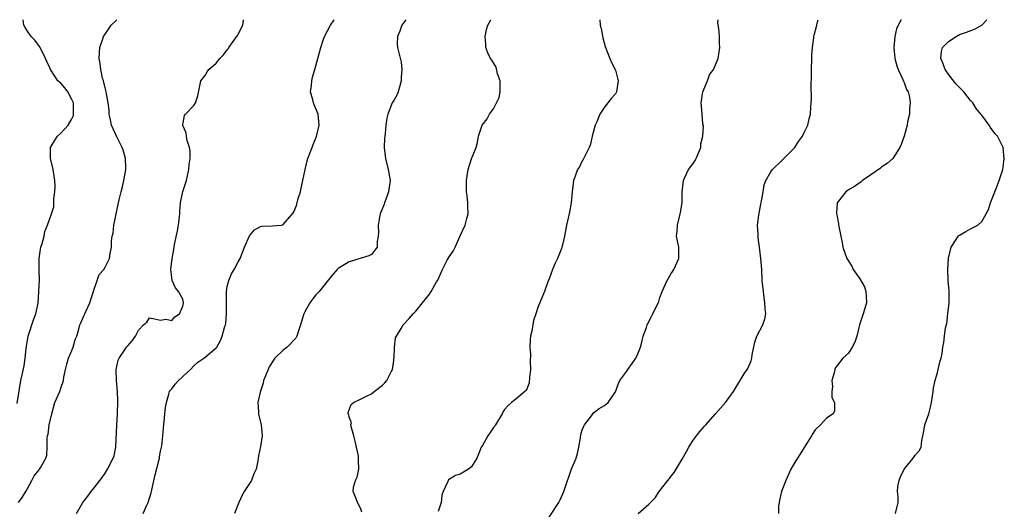
# Model space of a CAD drawing. Units: inches. Extents: x 2556000 to 2559000, y 1524000 to 1527000.
# Drawn here: x 2556894 to 2557071, y 1526912 to 1527000 of the extents above; entities that cross this region are included whole.
import ezdxf

# ---------------------------------------------------------------- set-up
doc = ezdxf.new("R2010")
doc.units = ezdxf.units.IN
doc.header["$MEASUREMENT"] = 0
doc.layers.add('LD25561524_2ft', color=123, linetype='Continuous')

msp = doc.modelspace()

# ---------------------------------------------------------------- linework, layer by layer
at = {"layer": 'LD25561524_2ft'}
for points, elevation in [([(2556893.14, 1526930.86), (2556893.82, 1526935), (2556894.02, 1526936.02), (2556894.37, 1526937.63), (2556894.58, 1526939), (2556894.76, 1526940.76), (2556895.11, 1526943), (2556896.09, 1526945.91), (2556896.52, 1526947), (2556896.9, 1526948.9), (2556897.04, 1526950.96), (2556897.06, 1526951.06), (2556897.17, 1526953), (2556897.12, 1526955), (2556897.1, 1526957), (2556897.34, 1526958.66), (2556897.42, 1526959), (2556897.66, 1526959.66), (2556898.01, 1526961), (2556898.14, 1526961.86), (2556898.62, 1526963), (2556899.33, 1526965), (2556899.72, 1526966.28), (2556899.76, 1526967), (2556899.73, 1526967.73), (2556899.93, 1526969), (2556899.99, 1526970.01), (2556899.93, 1526971), (2556899.78, 1526971.78), (2556899.6, 1526973), (2556899.12, 1526975), (2556899.16, 1526977), (2556899.84, 1526978.16), (2556900.38, 1526979), (2556901, 1526979.54), (2556902.34, 1526981), (2556903, 1526982.16), (2556903.28, 1526982.72), (2556903.31, 1526983), (2556903.28, 1526983.28), (2556903.28, 1526985), (2556903, 1526985.65), (2556902.27, 1526987), (2556901.74, 1526987.74), (2556901, 1526988.54), (2556900.75, 1526988.75), (2556900.49, 1526989), (2556899.12, 1526991), (2556899, 1526991.3), (2556898.47, 1526992.47), (2556898.25, 1526993), (2556897.51, 1526994.49), (2556897.18, 1526995.18), (2556896.32, 1526996.32), (2556895.68, 1526997), (2556895, 1526997.93), (2556894.57, 1526998.57), (2556894.31, 1526999), (2556894.21, 1527000)], 8292), ([(2556893.39, 1526913), (2556894.06, 1526913.94), (2556894.73, 1526915), (2556895, 1526915.53), (2556895.8, 1526917), (2556896.21, 1526917.79), (2556897.09, 1526918.91), (2556897.18, 1526919), (2556897.38, 1526919.38), (2556898.3, 1526921), (2556898.47, 1526921.53), (2556898.52, 1526923), (2556898.54, 1526924.54), (2556898.62, 1526925), (2556898.7, 1526925.3), (2556898.93, 1526927), (2556899.36, 1526929), (2556899.95, 1526931), (2556900.8, 1526933), (2556901, 1526933.61), (2556901.51, 1526935), (2556901.57, 1526935.57), (2556901.85, 1526937), (2556902.09, 1526937.91), (2556902.4, 1526939), (2556903, 1526940.41), (2556903.23, 1526941), (2556903.62, 1526942.38), (2556903.88, 1526943), (2556904.24, 1526944.24), (2556904.45, 1526945), (2556904.63, 1526945.37), (2556905.24, 1526946.76), (2556905.32, 1526947), (2556905.56, 1526947.56), (2556906.24, 1526949), (2556906.41, 1526949.59), (2556906.89, 1526951), (2556907, 1526951.46), (2556907.56, 1526953), (2556907.93, 1526954.07), (2556908.73, 1526955), (2556909, 1526955.44), (2556909.8, 1526957), (2556909.91, 1526957.9), (2556910.14, 1526959), (2556910.13, 1526960.13), (2556910.26, 1526961), (2556910.44, 1526961.56), (2556910.56, 1526963), (2556911.4, 1526967), (2556911.54, 1526967.54), (2556911.86, 1526969), (2556912.12, 1526969.88), (2556912.39, 1526971), (2556912.67, 1526972.67), (2556912.75, 1526973), (2556912.75, 1526973.25), (2556912.67, 1526975), (2556912.29, 1526976.29), (2556912.04, 1526977), (2556911.02, 1526979), (2556910.16, 1526981), (2556909.98, 1526981.98), (2556909.73, 1526983), (2556909.7, 1526983.7), (2556909.52, 1526985), (2556909.18, 1526987), (2556909, 1526987.7), (2556908.77, 1526988.77), (2556908.68, 1526989), (2556908.53, 1526989.47), (2556908.2, 1526991), (2556908.12, 1526992.12), (2556907.92, 1526993), (2556907.95, 1526994.05), (2556908.03, 1526995), (2556908.58, 1526996.58), (2556908.71, 1526997), (2556908.82, 1526997.18), (2556909, 1526997.38), (2556910.07, 1526999), (2556911, 1526999.87), (2556911.12, 1527000)], 8290), ([(2556903.83, 1526911), (2556904.96, 1526913), (2556905.85, 1526914.15), (2556906.45, 1526915), (2556907, 1526915.63), (2556908.46, 1526917.54), (2556909, 1526918.32), (2556909.44, 1526919), (2556910.47, 1526921), (2556910.6, 1526921.4), (2556910.95, 1526923), (2556911.1, 1526927), (2556911.21, 1526929), (2556911.28, 1526931.28), (2556911.2, 1526933), (2556911.03, 1526934.97), (2556910.99, 1526937), (2556911.37, 1526938.63), (2556911.52, 1526939), (2556912.87, 1526941), (2556913, 1526941.18), (2556913.89, 1526942.11), (2556914.46, 1526943), (2556915, 1526944.07), (2556915.92, 1526945), (2556916.49, 1526945.51), (2556917, 1526946.27), (2556917.9, 1526946.1), (2556919, 1526945.84), (2556919.94, 1526946.06), (2556921, 1526945.81), (2556921.55, 1526946.45), (2556922.41, 1526947), (2556923, 1526948.41), (2556923.12, 1526949), (2556923, 1526949.65), (2556922.24, 1526951), (2556921.66, 1526951.66), (2556921.09, 1526953), (2556921, 1526953.57), (2556920.84, 1526955), (2556921.05, 1526957), (2556921.4, 1526958.6), (2556921.42, 1526959), (2556921.5, 1526959.5), (2556922.04, 1526961.96), (2556922.22, 1526963), (2556922.44, 1526965), (2556922.47, 1526965.53), (2556922.6, 1526967), (2556923, 1526969.03), (2556923.66, 1526971), (2556923.85, 1526971.85), (2556924.09, 1526973), (2556924.11, 1526973.89), (2556924.3, 1526975), (2556924.35, 1526976.35), (2556924.21, 1526977), (2556923.75, 1526978.25), (2556923.64, 1526979), (2556923.62, 1526979.62), (2556923, 1526980.94), (2556922.97, 1526981.03), (2556923.27, 1526982.73), (2556923.47, 1526983), (2556925, 1526984.55), (2556925.26, 1526985), (2556925.69, 1526986.31), (2556926.24, 1526989), (2556927, 1526989.96), (2556927.41, 1526990.59), (2556927.66, 1526991), (2556929, 1526992.16), (2556929.65, 1526993), (2556930.33, 1526993.67), (2556931, 1526994.56), (2556931.2, 1526994.8), (2556931.31, 1526995), (2556932.85, 1526997.15), (2556933.8, 1526999), (2556933.94, 1526999.94), (2556933.95, 1527000)], 8288), ([(2556915.85, 1526911), (2556916.51, 1526912.51), (2556916.75, 1526913), (2556917.27, 1526914.74), (2556917.99, 1526917.99), (2556918.77, 1526921), (2556918.79, 1526921.21), (2556919, 1526922.24), (2556919.18, 1526923), (2556919.22, 1526923.22), (2556919.42, 1526925), (2556919.51, 1526926.49), (2556919.61, 1526927.61), (2556919.75, 1526929), (2556919.9, 1526930.1), (2556920.04, 1526931), (2556920.5, 1526932.5), (2556920.62, 1526933), (2556920.76, 1526933.24), (2556921, 1526933.52), (2556921.63, 1526934.36), (2556922.19, 1526935), (2556923, 1526935.7), (2556924.4, 1526937), (2556925, 1526937.63), (2556925.71, 1526938.29), (2556926.78, 1526939), (2556927, 1526939.17), (2556929, 1526940.88), (2556929.1, 1526941), (2556929.8, 1526942.2), (2556930.11, 1526943), (2556930.52, 1526944.52), (2556930.68, 1526945), (2556930.74, 1526945.26), (2556930.89, 1526947), (2556930.84, 1526948.84), (2556930.85, 1526951), (2556931, 1526951.94), (2556931.26, 1526953), (2556931.77, 1526954.23), (2556932.28, 1526955), (2556933, 1526956.37), (2556933.35, 1526957), (2556934.1, 1526959), (2556935, 1526961.05), (2556935.89, 1526962.11), (2556937, 1526962.74), (2556937.21, 1526962.79), (2556939.16, 1526962.84), (2556940.71, 1526963), (2556941, 1526963.05), (2556942.75, 1526965), (2556943, 1526965.39), (2556943.47, 1526966.53), (2556943.8, 1526967.8), (2556944.18, 1526969), (2556944.34, 1526969.66), (2556944.63, 1526971), (2556945.02, 1526973), (2556945.42, 1526974.58), (2556945.55, 1526975), (2556946.3, 1526977), (2556946.51, 1526977.49), (2556947.07, 1526978.93), (2556947.6, 1526981), (2556947.4, 1526983), (2556947.27, 1526983.27), (2556946.67, 1526984.67), (2556946.54, 1526985), (2556946.41, 1526985.59), (2556946.02, 1526987), (2556946.16, 1526988.16), (2556946.23, 1526989), (2556946.36, 1526989.64), (2556946.82, 1526991), (2556947.35, 1526993), (2556947.67, 1526994.33), (2556947.85, 1526995), (2556948.29, 1526996.29), (2556948.51, 1526997), (2556949.61, 1526999), (2556950.28, 1527000)], 8286), ([(2556963.2, 1527000), (2556963, 1526999.76), (2556962.45, 1526999), (2556962.09, 1526997.91), (2556961.67, 1526997), (2556961.63, 1526995.63), (2556961.69, 1526995), (2556961.95, 1526994.05), (2556962.33, 1526992.33), (2556962.48, 1526991), (2556962.35, 1526989.65), (2556962.37, 1526989), (2556962.11, 1526988.11), (2556961.82, 1526987), (2556961.59, 1526986.41), (2556961, 1526985.45), (2556960.75, 1526985), (2556959.92, 1526983), (2556959.75, 1526982.25), (2556959.61, 1526981), (2556959.46, 1526979.46), (2556959.38, 1526979), (2556959.35, 1526978.65), (2556959.26, 1526977), (2556959.47, 1526975.47), (2556959.51, 1526975), (2556960.03, 1526973), (2556960.35, 1526971), (2556960.18, 1526969.82), (2556960.07, 1526969), (2556959.33, 1526967), (2556959.26, 1526966.74), (2556958.59, 1526965), (2556958.44, 1526964.44), (2556958.19, 1526963), (2556958.27, 1526961.73), (2556958.2, 1526961), (2556958.04, 1526960.04), (2556958.05, 1526959), (2556957, 1526957.72), (2556956.54, 1526957.46), (2556953, 1526956.38), (2556951.45, 1526955.45), (2556951, 1526955.2), (2556950.79, 1526955), (2556949.99, 1526954.01), (2556949, 1526952.85), (2556947.56, 1526951), (2556947, 1526950.4), (2556946.37, 1526949.63), (2556945.87, 1526949), (2556945, 1526947.38), (2556944.82, 1526947), (2556944.37, 1526945.63), (2556944.22, 1526945), (2556943.78, 1526943.78), (2556943.55, 1526943), (2556943.36, 1526942.64), (2556941.8, 1526941), (2556941, 1526940.41), (2556939.59, 1526939), (2556939.32, 1526938.68), (2556938.55, 1526937.45), (2556938.35, 1526937), (2556937.56, 1526935), (2556937.49, 1526934.51), (2556936.91, 1526932.91), (2556936.54, 1526931), (2556936.65, 1526929.35), (2556936.62, 1526929), (2556936.68, 1526928.68), (2556937.1, 1526927), (2556937.28, 1526925), (2556937, 1526923.13), (2556936.61, 1526921.39), (2556936.55, 1526921), (2556936.52, 1526920.52), (2556936.22, 1526919), (2556935.81, 1526918.19), (2556935.38, 1526917), (2556935, 1526916.44), (2556934.07, 1526915), (2556933.67, 1526914.33), (2556933.08, 1526913), (2556932.33, 1526911)], 8284), ([(2556955.27, 1526911.27), (2556955, 1526912), (2556954.46, 1526913), (2556954.16, 1526913.84), (2556953.67, 1526915), (2556953.75, 1526915.75), (2556954.14, 1526917), (2556954.45, 1526917.55), (2556954.71, 1526919), (2556954.64, 1526920.64), (2556954.69, 1526921), (2556954.64, 1526921.36), (2556954.3, 1526923), (2556954.09, 1526924.09), (2556953.83, 1526925), (2556953.32, 1526926.68), (2556953.3, 1526927), (2556953.37, 1526927.37), (2556953, 1526928.39), (2556952.89, 1526928.89), (2556952.82, 1526929), (2556952.8, 1526929.2), (2556953, 1526929.71), (2556953.31, 1526930.69), (2556953.74, 1526931), (2556955, 1526931.65), (2556956.2, 1526932.2), (2556957, 1526932.61), (2556957.48, 1526933), (2556959, 1526934.15), (2556959.43, 1526934.57), (2556959.75, 1526935), (2556960.53, 1526936.53), (2556960.8, 1526937), (2556961, 1526938.62), (2556961.05, 1526938.95), (2556961.08, 1526939.08), (2556961.12, 1526941), (2556961.35, 1526942.65), (2556961.51, 1526943), (2556962.38, 1526944.38), (2556962.74, 1526945), (2556963.82, 1526946.18), (2556964.54, 1526947), (2556965, 1526947.49), (2556966.18, 1526949), (2556967, 1526949.97), (2556967.45, 1526950.55), (2556967.74, 1526951), (2556968.75, 1526952.75), (2556968.94, 1526953.06), (2556969.56, 1526954.44), (2556969.78, 1526955), (2556970.66, 1526956.66), (2556971, 1526957.25), (2556971.71, 1526958.29), (2556972.06, 1526959), (2556973, 1526961.08), (2556973.91, 1526963), (2556974.2, 1526964.2), (2556974.45, 1526965), (2556974.39, 1526966.39), (2556974.39, 1526967), (2556974.25, 1526968.25), (2556974.14, 1526969), (2556974.11, 1526969.89), (2556974.13, 1526971), (2556974.45, 1526973), (2556975.05, 1526974.95), (2556975.87, 1526977), (2556976.1, 1526977.9), (2556976.31, 1526979), (2556976.94, 1526981), (2556977.87, 1526982.13), (2556978.29, 1526983), (2556979, 1526983.92), (2556979.56, 1526985), (2556980, 1526986), (2556980.19, 1526987), (2556980.17, 1526988.17), (2556980.18, 1526989), (2556979.74, 1526990.26), (2556979.46, 1526991.46), (2556978.7, 1526992.7), (2556978.44, 1526993), (2556978, 1526994), (2556977.61, 1526995), (2556977.61, 1526995.61), (2556977.48, 1526997), (2556977.74, 1526998.26), (2556977.96, 1526999), (2556978.51, 1527000)], 8282), ([(2556998.13, 1527000), (2556998.21, 1526999), (2556998.39, 1526998.39), (2556998.72, 1526996.72), (2556999.15, 1526995.15), (2556999.94, 1526993), (2557000.26, 1526992.26), (2557001, 1526990.92), (2557001.49, 1526989), (2557001.19, 1526987), (2557001.13, 1526986.87), (2557001, 1526986.65), (2557000.2, 1526985.8), (2556999.63, 1526985), (2556999, 1526984.25), (2556998.13, 1526983), (2556997.59, 1526981.59), (2556997.3, 1526981), (2556996.76, 1526979), (2556996.45, 1526977.55), (2556996.22, 1526977), (2556995.44, 1526975.44), (2556995.18, 1526974.82), (2556995, 1526974.55), (2556994.49, 1526973.51), (2556994.16, 1526973), (2556993.63, 1526971.63), (2556993.42, 1526971), (2556993.15, 1526969), (2556992.98, 1526967), (2556992.68, 1526965.32), (2556992.17, 1526963), (2556991.8, 1526961), (2556991.42, 1526959.42), (2556991.34, 1526959), (2556991.25, 1526958.75), (2556990.54, 1526957), (2556990.12, 1526956.12), (2556989.6, 1526955), (2556989, 1526953.3), (2556988.79, 1526952.79), (2556988.17, 1526951), (2556987.84, 1526950.16), (2556987, 1526948.17), (2556986.63, 1526947), (2556986.21, 1526945.79), (2556985.91, 1526943.91), (2556985.69, 1526943), (2556985.6, 1526942.4), (2556985.57, 1526941), (2556985.67, 1526939.67), (2556985.6, 1526938.4), (2556985.67, 1526937), (2556985.51, 1526935.51), (2556985.43, 1526934.57), (2556985, 1526933.43), (2556984.83, 1526933.17), (2556984.66, 1526933), (2556983, 1526931.63), (2556982.21, 1526931), (2556981.6, 1526930.4), (2556981, 1526929.77), (2556980.7, 1526929.3), (2556980.57, 1526929), (2556979.38, 1526927), (2556979.23, 1526926.77), (2556979, 1526926.51), (2556978.39, 1526925.61), (2556977.95, 1526925), (2556977, 1526923.3), (2556976.8, 1526923), (2556976.29, 1526921.71), (2556976, 1526921), (2556975, 1526919.43), (2556974.48, 1526919), (2556973, 1526918.13), (2556972.15, 1526917.85), (2556970.89, 1526917.11), (2556970.83, 1526917), (2556970.78, 1526916.78), (2556969.95, 1526915), (2556969.68, 1526914.32), (2556969.54, 1526913), (2556969, 1526911.36)], 8280), ([(2556989, 1526910.36), (2556990.75, 1526913), (2556991, 1526913.49), (2556991.66, 1526915), (2556992.36, 1526917), (2556992.54, 1526917.46), (2556993, 1526918.91), (2556993.88, 1526921), (2556994.14, 1526921.86), (2556994.39, 1526923), (2556994.66, 1526924.66), (2556994.74, 1526925.26), (2556995, 1526926.13), (2556995.25, 1526926.75), (2556995.4, 1526927), (2556996.64, 1526928.64), (2556997, 1526929.14), (2556998.06, 1526929.94), (2556999, 1526930.51), (2556999.69, 1526931), (2557001, 1526932.95), (2557001.52, 1526934.48), (2557001.74, 1526935), (2557003, 1526936.65), (2557003.21, 1526937), (2557003.97, 1526938.03), (2557004.62, 1526939), (2557005, 1526939.82), (2557005.46, 1526941), (2557005.66, 1526941.66), (2557005.99, 1526943), (2557006.57, 1526944.57), (2557006.7, 1526945), (2557007.46, 1526946.54), (2557007.74, 1526947), (2557008.67, 1526949), (2557008.77, 1526949.23), (2557009, 1526949.96), (2557009.39, 1526951), (2557010.29, 1526953), (2557011, 1526954.26), (2557011.3, 1526954.7), (2557011.47, 1526955), (2557012.4, 1526957), (2557012.41, 1526959), (2557012.13, 1526960.13), (2557012, 1526961), (2557012.12, 1526961.88), (2557012.13, 1526963), (2557012.51, 1526964.51), (2557012.66, 1526965), (2557012.72, 1526965.28), (2557013, 1526967), (2557013.02, 1526969), (2557013.22, 1526971), (2557013.44, 1526971.44), (2557014.13, 1526973), (2557015, 1526974.12), (2557015.35, 1526974.65), (2557015.54, 1526975), (2557016.37, 1526977), (2557016.39, 1526977.61), (2557016.72, 1526979), (2557016.82, 1526980.82), (2557016.75, 1526981.25), (2557016.61, 1526983), (2557016.46, 1526984.46), (2557016.41, 1526985), (2557016.71, 1526987), (2557017.56, 1526989), (2557017.95, 1526990.05), (2557018.63, 1526991), (2557019.5, 1526993), (2557019.79, 1526995), (2557019.72, 1526995.72), (2557019.71, 1526997), (2557019.59, 1526998.41), (2557019.44, 1526999.44), (2557019.5, 1527000)], 8278), ([(2557005.04, 1526911.04), (2557007, 1526912.69), (2557007.28, 1526913), (2557008.15, 1526913.85), (2557008.87, 1526915), (2557010.41, 1526917), (2557010.69, 1526917.31), (2557011, 1526917.73), (2557011.56, 1526918.44), (2557013, 1526920.84), (2557013.78, 1526922.22), (2557014.19, 1526923), (2557015, 1526924.27), (2557016.2, 1526925.8), (2557017, 1526926.76), (2557017.24, 1526927), (2557019, 1526928.99), (2557020.84, 1526931), (2557022.27, 1526933), (2557023, 1526934.21), (2557023.45, 1526935), (2557024.18, 1526936.18), (2557024.7, 1526937), (2557024.83, 1526937.17), (2557025, 1526937.59), (2557025.44, 1526938.56), (2557025.54, 1526939), (2557025.64, 1526939.64), (2557026.1, 1526941.9), (2557026.48, 1526943), (2557027.54, 1526945), (2557027.9, 1526946.1), (2557028.06, 1526947), (2557027.95, 1526947.95), (2557027.92, 1526949), (2557027.63, 1526951), (2557027.44, 1526953), (2557027.33, 1526955), (2557027.16, 1526957), (2557026.92, 1526959), (2557026.67, 1526960.67), (2557026.67, 1526961), (2557026.7, 1526961.3), (2557026.6, 1526963), (2557026.8, 1526964.8), (2557027.2, 1526966.79), (2557027.22, 1526967), (2557027.57, 1526969), (2557027.77, 1526970.23), (2557028.1, 1526971), (2557029, 1526972.58), (2557029.3, 1526973), (2557031, 1526974.72), (2557031.3, 1526975), (2557033, 1526976.7), (2557033.28, 1526977), (2557033.96, 1526978.04), (2557034.68, 1526979), (2557035, 1526979.7), (2557035.64, 1526981), (2557035.89, 1526982.11), (2557036.14, 1526983), (2557036.2, 1526984.2), (2557036.27, 1526985), (2557036.29, 1526985.71), (2557036.26, 1526988.26), (2557036.32, 1526989.68), (2557036.33, 1526991), (2557036.4, 1526993), (2557036.39, 1526993.61), (2557036.51, 1526995), (2557036.75, 1526996.75), (2557036.75, 1526997), (2557036.79, 1526997.21), (2557037.28, 1526999), (2557037.35, 1526999.35), (2557037.53, 1527000)], 8276), ([(2557052.45, 1527000), (2557051.94, 1526999), (2557051.64, 1526998.36), (2557051.35, 1526997), (2557051.14, 1526995), (2557051.33, 1526993), (2557051.67, 1526991.66), (2557051.94, 1526991), (2557052.8, 1526989.2), (2557052.9, 1526988.9), (2557053, 1526988.69), (2557053.45, 1526987.45), (2557053.72, 1526987), (2557053.98, 1526986.02), (2557054.12, 1526985), (2557053.96, 1526983.96), (2557053.95, 1526983), (2557053.62, 1526981.62), (2557053.54, 1526981), (2557053.04, 1526979), (2557052.47, 1526977.53), (2557052.24, 1526977), (2557050.95, 1526975), (2557049.92, 1526974.08), (2557049, 1526973.46), (2557048.76, 1526973.24), (2557047, 1526972.06), (2557045.53, 1526971), (2557045.24, 1526970.76), (2557044.04, 1526969.96), (2557043, 1526969.33), (2557042.49, 1526969), (2557040.93, 1526967), (2557040.81, 1526965.19), (2557040.83, 1526965), (2557040.88, 1526964.88), (2557041, 1526964.16), (2557041.2, 1526963.2), (2557041.24, 1526962.76), (2557041.57, 1526961), (2557041.83, 1526959.83), (2557041.98, 1526959), (2557042.71, 1526957), (2557042.81, 1526956.81), (2557043.57, 1526955.57), (2557043.85, 1526955), (2557045, 1526953.29), (2557045.85, 1526951.85), (2557046.09, 1526951), (2557046.19, 1526950.19), (2557046.2, 1526949), (2557045.64, 1526947), (2557044.98, 1526945.02), (2557044.5, 1526943), (2557044.13, 1526941.87), (2557043.65, 1526941), (2557043, 1526939.92), (2557041.97, 1526939), (2557041, 1526937.75), (2557040.66, 1526937.34), (2557040.51, 1526937), (2557040.37, 1526936.37), (2557040, 1526935), (2557040.1, 1526933.9), (2557039.99, 1526933), (2557039.95, 1526931.95), (2557040.44, 1526931), (2557040.48, 1526929.52), (2557040.19, 1526929), (2557039, 1526928.22), (2557037.96, 1526927), (2557037, 1526926.11), (2557036.53, 1526925.47), (2557036.32, 1526925), (2557033.76, 1526921), (2557033, 1526919.73), (2557032.59, 1526919), (2557031.68, 1526917), (2557030.92, 1526915), (2557030.56, 1526913.44), (2557030.46, 1526913), (2557030.39, 1526912.39), (2557030.34, 1526911)], 8274), ([(2557051.46, 1526911), (2557051.92, 1526913), (2557051.94, 1526914.06), (2557051.8, 1526915), (2557051.88, 1526915.88), (2557052.09, 1526917), (2557052.35, 1526917.65), (2557053, 1526919), (2557054.64, 1526921), (2557055, 1526921.54), (2557055.7, 1526922.3), (2557056.09, 1526923), (2557056.21, 1526924.21), (2557056.39, 1526925), (2557056.47, 1526925.53), (2557056.73, 1526927), (2557057.46, 1526929), (2557057.79, 1526930.21), (2557057.97, 1526931), (2557058.22, 1526933), (2557058.33, 1526933.67), (2557058.62, 1526935), (2557059, 1526936.44), (2557059.17, 1526937), (2557059.49, 1526938.51), (2557059.68, 1526939), (2557059.84, 1526939.84), (2557060, 1526941), (2557060.19, 1526941.81), (2557060.3, 1526943), (2557060.46, 1526944.46), (2557060.71, 1526945.29), (2557060.91, 1526947), (2557061.11, 1526949), (2557061.14, 1526951.14), (2557060.97, 1526953.03), (2557060.88, 1526955), (2557060.99, 1526957.01), (2557061.46, 1526959), (2557062.4, 1526960.4), (2557062.77, 1526961), (2557062.89, 1526961.11), (2557063, 1526961.2), (2557064.14, 1526961.86), (2557065, 1526962.33), (2557065.46, 1526962.54), (2557066.27, 1526963), (2557067, 1526963.62), (2557067.82, 1526965), (2557068.19, 1526965.81), (2557068.55, 1526967), (2557069, 1526968.07), (2557069.33, 1526969), (2557069.59, 1526969.59), (2557070.16, 1526971), (2557070.79, 1526973), (2557071.06, 1526974.94), (2557070.87, 1526977), (2557069.85, 1526979), (2557069.44, 1526979.44), (2557068.58, 1526980.58), (2557068.36, 1526981), (2557067, 1526982.8), (2557066.86, 1526983), (2557066.01, 1526984.01), (2557065.38, 1526985), (2557065, 1526985.44), (2557063.74, 1526987), (2557062.4, 1526988.4), (2557061.51, 1526989.51), (2557061, 1526990.17), (2557060.4, 1526991), (2557060.03, 1526992.03), (2557059.61, 1526993), (2557059.72, 1526994.28), (2557059.94, 1526995), (2557061, 1526996.09), (2557062.4, 1526997), (2557063, 1526997.31), (2557064.25, 1526997.75), (2557065.68, 1526998.32), (2557067.02, 1526999), (2557067.9, 1527000)], 8272)]:
    msp.add_lwpolyline(points, dxfattribs=dict(at, elevation=elevation))

doc.saveas('drawing.dxf')
